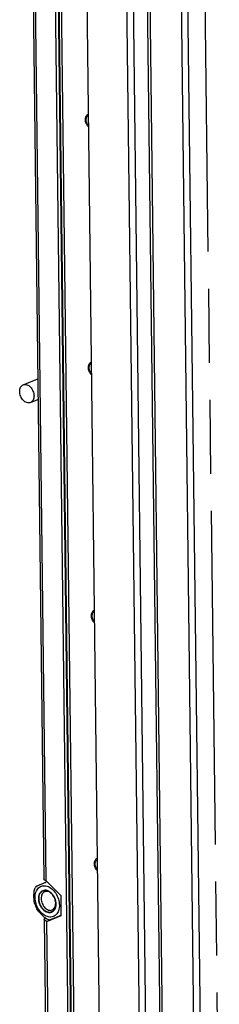
# Model space of a CAD drawing. Units: millimetres. Extents: x 0 to 7000, y 0 to 4950.
# Drawn here: x 2188 to 2292, y 667 to 1179 of the extents above; entities that cross this region are included whole.
import ezdxf

# ---------------------------------------------------------------- set-up
doc = ezdxf.new("R2010")
doc.units = ezdxf.units.MM
doc.header["$LTSCALE"] = 385
doc.linetypes.add('PHANTOM', pattern=[0.8, 0.45, -0.05, 0.1, -0.05, 0.1, -0.05])
for name, color, linetype in [('BLKNGL-4_0X12-AL-ST-ELVZTEKEN', 7, 'CONTINUOUS'), ('DEFAULT_3', 7, 'PHANTOM'), ('DIN7337A-4_0X7_0-AL-ST-ELVTEKEN', 7, 'CONTINUOUS'), ('P011A07000048TEKEN', 7, 'CONTINUOUS'), ('P013A07000000TEKEN', 7, 'CONTINUOUS'), ('P043A00000048TEKEN', 7, 'CONTINUOUS'), ('P147I07000000TEKEN', 7, 'CONTINUOUS'), ('P420I07000000TEKEN', 7, 'CONTINUOUS'), ('P421I07000000TEKEN', 7, 'CONTINUOUS'), ('ZSKNTVM-M12-STAALTEKEN', 7, 'CONTINUOUS')]:
    doc.layers.add(name, color=color, linetype=linetype)

msp = doc.modelspace()

# ---------------------------------------------------------------- linework, layer by layer
at = {"layer": 'BLKNGL-4_0X12-AL-ST-ELVZTEKEN', "color": 5, "linetype": 'Continuous'}
for points, knots in [([(2222.613, 1126.933), (2222.61, 1127.23), (2222.659, 1127.813), (2222.924, 1128.631), (2223.381, 1129.324), (2223.809, 1129.665), (2224.04, 1129.792)], [0, 0, 0, 0, 0.2664914, 0.520096, 0.7631184, 1, 1, 1, 1]), ([(2224.118, 1123.369), (2223.652, 1123.83), (2222.916, 1124.96), (2222.621, 1126.275), (2222.613, 1126.933)], [0, 0, 0, 0, 0.4991698, 1, 1, 1, 1]), ([(2224.055, 1128.95), (2223.873, 1128.877), (2223.524, 1128.649), (2223.145, 1128.125), (2222.918, 1127.463), (2222.875, 1126.977), (2222.878, 1126.724)], [0, 0, 0, 0, 0.2206805, 0.4562253, 0.7156047, 1, 1, 1, 1]), ([(2222.878, 1126.724), (2222.882, 1126.454), (2223.01, 1125.37), (2223.543, 1124.33), (2224.118, 1123.747)], [0, 0, 0, 0, 0.2481916, 1, 1, 1, 1]), ([(2224.176, 998.054), (2224.172, 998.352), (2224.222, 998.935), (2224.487, 999.753), (2224.943, 1000.445), (2225.371, 1000.786), (2225.603, 1000.913)], [0, 0, 0, 0, 0.2664914, 0.520096, 0.7631184, 1, 1, 1, 1]), ([(2225.681, 994.491), (2225.215, 994.952), (2224.478, 996.081), (2224.184, 997.397), (2224.176, 998.054)], [0, 0, 0, 0, 0.4991698, 1, 1, 1, 1]), ([(2225.618, 1000.072), (2225.436, 999.998), (2225.087, 999.77), (2224.707, 999.247), (2224.48, 998.584), (2224.438, 998.098), (2224.441, 997.846)], [0, 0, 0, 0, 0.2206805, 0.4562253, 0.7156047, 1, 1, 1, 1]), ([(2224.441, 997.846), (2224.444, 997.575), (2224.573, 996.492), (2225.105, 995.451), (2225.681, 994.869)], [0, 0, 0, 0, 0.2481916, 1, 1, 1, 1]), ([(2225.739, 869.176), (2225.735, 869.473), (2225.785, 870.056), (2226.05, 870.874), (2226.506, 871.567), (2226.934, 871.908), (2227.166, 872.035)], [0, 0, 0, 0, 0.2664914, 0.520096, 0.7631184, 1, 1, 1, 1]), ([(2227.18, 871.193), (2226.999, 871.12), (2226.65, 870.892), (2226.27, 870.368), (2226.043, 869.706), (2226.001, 869.22), (2226.004, 868.967)], [0, 0, 0, 0, 0.2206805, 0.4562253, 0.7156047, 1, 1, 1, 1]), ([(2227.243, 865.612), (2226.778, 866.073), (2226.041, 867.203), (2225.747, 868.518), (2225.739, 869.176)], [0, 0, 0, 0, 0.4991698, 1, 1, 1, 1]), ([(2226.004, 868.967), (2226.007, 868.697), (2226.135, 867.613), (2226.668, 866.573), (2227.243, 865.99)], [0, 0, 0, 0, 0.2481916, 1, 1, 1, 1]), ([(2227.301, 740.297), (2227.298, 740.595), (2227.347, 741.178), (2227.612, 741.996), (2228.069, 742.688), (2228.497, 743.029), (2228.729, 743.156)], [0, 0, 0, 0, 0.2664914, 0.520096, 0.7631184, 1, 1, 1, 1]), ([(2228.743, 742.315), (2228.561, 742.241), (2228.213, 742.013), (2227.833, 741.49), (2227.606, 740.827), (2227.563, 740.341), (2227.567, 740.089)], [0, 0, 0, 0, 0.2206805, 0.4562253, 0.7156047, 1, 1, 1, 1]), ([(2228.806, 736.734), (2228.341, 737.195), (2227.604, 738.325), (2227.309, 739.64), (2227.301, 740.297)], [0, 0, 0, 0, 0.4991698, 1, 1, 1, 1]), ([(2227.567, 740.089), (2227.57, 739.818), (2227.698, 738.735), (2228.231, 737.694), (2228.806, 737.112)], [0, 0, 0, 0, 0.2481916, 1, 1, 1, 1])]:
    msp.add_open_spline(points, degree=3, knots=knots, dxfattribs=at)
at = {"layer": 'DEFAULT_3', "color": 6, "linetype": 'PHANTOM'}
msp.add_line((2284.21, 1231.543), (2292.233, 569.875), dxfattribs=at)
at = {"layer": 'DIN7337A-4_0X7_0-AL-ST-ELVTEKEN', "color": 5, "linetype": 'Continuous'}
for centre, radius, start, end in [((2211.036, 1004.628), 1.386, 102.22388, 104.95127), ((2209.925, 1005.344), 1.042, 37.93495, 43.57818), ((2211.026, 1004.678), 1.335, 91.72391, 102.254), ((2211.489, 967.272), 1.386, 102.22388, 104.95127), ((2210.378, 967.988), 1.042, 37.93495, 43.57818), ((2211.478, 967.322), 1.335, 91.72391, 102.254)]:
    msp.add_arc(centre, radius, start, end, dxfattribs=at)
for points, knots in [([(2210.999, 1004.794), (2210.969, 1004.762), (2210.849, 1004.622), (2210.754, 1004.461), (2210.696, 1004.333)], [0, 0, 0, 0, 0.2382795, 1, 1, 1, 1]), ([(2210.714, 1002.881), (2210.753, 1002.828), (2210.845, 1002.737), (2210.965, 1002.684), (2211.025, 1002.67)], [0, 0, 0, 0, 0.5153297, 1, 1, 1, 1]), ([(2211.452, 967.438), (2211.422, 967.406), (2211.302, 967.266), (2211.207, 967.105), (2211.149, 966.977)], [0, 0, 0, 0, 0.2382795, 1, 1, 1, 1]), ([(2211.167, 965.525), (2211.206, 965.472), (2211.298, 965.381), (2211.418, 965.328), (2211.478, 965.314)], [0, 0, 0, 0, 0.5153297, 1, 1, 1, 1])]:
    msp.add_open_spline(points, degree=3, knots=knots, dxfattribs=at)
for points in [[(2210.727, 1002.089), (2210.831, 1002.101), (2210.935, 1002.125), (2211.034, 1002.16)], [(2211.18, 964.733), (2211.284, 964.745), (2211.388, 964.769), (2211.487, 964.804)]]:
    msp.add_open_spline(points, degree=3, dxfattribs=at)
at = {"layer": 'P011A07000048TEKEN', "color": 5, "linetype": 'Continuous'}
for p, q in [((2207.778, 1270.561), (2215.818, 607.491)), ((2209.103, 1269.519), (2217.143, 606.448))]:
    msp.add_line(p, q, dxfattribs=at)
at = {"layer": 'P013A07000000TEKEN', "color": 5, "linetype": 'Continuous'}
for p, q in [((2193.431, 1354.102), (2200.97, 732.365)), ((2202.295, 731.322), (2194.756, 1353.06)), ((2214.597, 572.08), (2205.172, 1349.358)), ((2207.456, 1271.847), (2215.529, 606.05)), ((2214.244, 737.267), (2213.939, 737.143)), ((2202.295, 731.322), (2202.481, 731.264)), ((2202.481, 731.264), (2209.795, 723.754)), ((2209.795, 723.754), (2209.922, 713.24)), ((2201.225, 711.336), (2202.608, 597.264)), ((2209.922, 713.24), (2202.736, 710.236)), ((2202.55, 710.294), (2203.887, 710.839)), ((2203.921, 597.271), (2202.55, 710.294)), ((2202.55, 710.294), (2202.736, 710.236)), ((2203.75, 710.838), (2203.747, 711.076))]:
    msp.add_line(p, q, dxfattribs=at)
for points, knots in [([(2202.295, 731.322), (2202.105, 731.381), (2201.593, 731.565), (2200.974, 731.988), (2200.97, 732.365)], [0, 0, 0, 0, 0.3455055, 1, 1, 1, 1]), ([(2202.55, 710.294), (2202.36, 710.353), (2201.848, 710.537), (2201.229, 710.96), (2201.225, 711.336)], [0, 0, 0, 0, 0.3455055, 1, 1, 1, 1]), ([(2203.262, 711.226), (2203.258, 711.234), (2203.251, 711.248), (2203.244, 711.264), (2203.241, 711.271)], [0, 0, 0, 0, 0.5073019, 1, 1, 1, 1]), ([(2203.42, 711.058), (2203.386, 711.083), (2203.327, 711.133), (2203.28, 711.195), (2203.262, 711.226)], [0, 0, 0, 0, 0.5379762, 1, 1, 1, 1]), ([(2203.887, 710.839), (2203.797, 710.867), (2203.635, 710.927), (2203.483, 711.012), (2203.42, 711.058)], [0, 0, 0, 0, 0.5455012, 1, 1, 1, 1])]:
    msp.add_open_spline(points, degree=3, knots=knots, dxfattribs=at)
msp.add_open_spline([(2201.225, 711.336), (2201.221, 711.652), (2201.53, 711.924), (2201.8, 712.087)], degree=3, dxfattribs=at)
at = {"layer": 'P043A00000048TEKEN', "color": 5, "linetype": 'Continuous'}
for p, q in [((2190.299, 989.125), (2197.819, 992.194)), ((2194.077, 979.866), (2197.949, 981.447))]:
    msp.add_line(p, q, dxfattribs=at)
for points, knots in [([(2188.47, 985.651), (2188.461, 986.398), (2188.68, 987.812), (2189.723, 988.89), (2190.299, 989.125)], [0, 0, 0, 0, 0.5457172, 1, 1, 1, 1]), ([(2190.299, 989.125), (2190.87, 989.358), (2192.355, 989.321), (2194.197, 987.973), (2195.518, 985.883), (2195.896, 984.186), (2195.906, 983.34)], [0, 0, 0, 0, 0.2023611, 0.445021, 0.7223451, 1, 1, 1, 1]), ([(2194.077, 979.866), (2193.506, 979.633), (2192.021, 979.671), (2190.179, 981.019), (2188.858, 983.109), (2188.48, 984.805), (2188.47, 985.651)], [0, 0, 0, 0, 0.2023611, 0.445021, 0.7223451, 1, 1, 1, 1]), ([(2195.906, 983.34), (2195.915, 982.593), (2195.696, 981.179), (2194.653, 980.101), (2194.077, 979.866)], [0, 0, 0, 0, 0.5457172, 1, 1, 1, 1])]:
    msp.add_open_spline(points, degree=3, knots=knots, dxfattribs=at)
at = {"layer": 'P147I07000000TEKEN', "color": 5, "linetype": 'Continuous'}
for p, q in [((2280.059, 573.658), (2272.036, 1235.326)), ((2283.431, 572.611), (2275.408, 1234.278))]:
    msp.add_line(p, q, dxfattribs=at)
at = {"layer": 'P420I07000000TEKEN', "color": 5, "linetype": 'Continuous'}
for p, q in [((2222.588, 1249.965), (2230.617, 587.828)), ((2243.408, 1243.495), (2251.437, 581.358)), ((2246.756, 1243.182), (2254.774, 581.928))]:
    msp.add_line(p, q, dxfattribs=at)
at = {"layer": 'P421I07000000TEKEN', "color": 5, "linetype": 'Continuous'}
for p, q in [((2262.284, 584.716), (2254.328, 1240.829)), ((2263.621, 585.261), (2255.677, 1240.41))]:
    msp.add_line(p, q, dxfattribs=at)
at = {"layer": 'ZSKNTVM-M12-STAALTEKEN', "color": 5, "linetype": 'Continuous'}
for p, q in [((2214.264, 735.668), (2213.959, 735.543)), ((2214.387, 725.493), (2214.082, 725.368)), ((2203.82, 711.077), (2203.324, 711.248)), ((2209.899, 713.296), (2204.59, 711.13)), ((2214.511, 715.248), (2214.206, 715.124)), ((2214.512, 715.179), (2214.207, 715.054)), ((2204.193, 710.971), (2203.82, 711.077))]:
    msp.add_line(p, q, dxfattribs=at)
at = {"layer": 'ZSKNTVM-M12-STAALTEKEN', "color": 1, "linetype": 'Continuous'}
for p, q in [((2206.029, 723.47), (2206.049, 723.438)), ((2206.548, 722.473), (2206.557, 722.452)), ((2206.926, 721.437), (2206.934, 721.41))]:
    msp.add_line(p, q, dxfattribs=at)
at = {"layer": 'ZSKNTVM-M12-STAALTEKEN', "color": 5, "linetype": 'Continuous'}
for centre, radius, start, end in [((2204.202, 724.286), 8.41, 149.66941, 156.11981), ((2199.033, 719.223), 8.184, 32.56812, 33.88702), ((2210.346, 723.774), 14.71, 196.52491, 208.32652), ((2200.448, 719.63), 6.743, 8.28593, 8.99449), ((2199.119, 719.118), 8.144, 10.51234, 11.09144), ((2200.8, 719.673), 6.389, 0.77421, 8.35671), ((2209.481, 722.58), 12.979, 230.55072, 232.91907), ((2208.249, 720.96), 10.944, 232.95036, 234.30552), ((2207.604, 720.064), 9.84, 234.30985, 235.57657), ((2206.815, 718.901), 8.434, 235.53565, 238.46024), ((2204.777, 715.07), 4.089, 248.29746, 249.18145)]:
    msp.add_arc(centre, radius, start, end, dxfattribs=at)
for points, knots in [([(2196.243, 719.59), (2196.062, 720.2), (2195.908, 721.516), (2195.854, 723.522), (2195.929, 725.258), (2196.155, 726.661), (2196.364, 727.358), (2196.511, 727.691)], [0, 0, 0, 0, 0.233038, 0.4802135, 0.7354838, 0.8670059, 1, 1, 1, 1]), ([(2202.89, 712.783), (2201.04, 713.357), (2198.607, 715.663), (2196.888, 719.397), (2196.344, 722.543), (2196.718, 725.453), (2197.868, 727.435), (2199.185, 728.403), (2200.682, 728.949), (2201.932, 728.84), (2202.699, 728.602)], [0, 0, 0, 0, 0.2584448, 0.4052064, 0.5482897, 0.6777757, 0.789988, 0.8418527, 0.8929522, 1, 1, 1, 1]), ([(2196.942, 728.533), (2196.945, 728.538), (2196.967, 728.541), (2197, 728.561), (2197.058, 728.584), (2197.164, 728.631), (2197.329, 728.699), (2197.554, 728.795), (2197.809, 728.902), (2198.192, 729.063), (2198.705, 729.278), (2199.354, 729.549), (2200.304, 729.946), (2201.038, 730.252), (2201.542, 730.462)], [0, 0, 0, 0, 0.0031949, 0.0115292, 0.0241544, 0.0403697, 0.0813948, 0.1311666, 0.1873518, 0.2483306, 0.3804621, 0.5221511, 0.6716256, 1, 1, 1, 1]), ([(2201.542, 730.462), (2201.638, 730.502), (2202.046, 730.671), (2202.454, 730.841), (2202.765, 730.969)], [0, 0, 0, 0, 0.2372042, 1, 1, 1, 1]), ([(2202.699, 728.602), (2204.549, 728.027), (2206.982, 725.722), (2208.701, 721.988), (2209.245, 718.842), (2208.871, 715.931), (2207.721, 713.95), (2206.404, 712.982), (2204.907, 712.436), (2203.657, 712.544), (2202.89, 712.783)], [0, 0, 0, 0, 0.2584448, 0.4052064, 0.5482897, 0.6777757, 0.789988, 0.8418527, 0.8929522, 1, 1, 1, 1]), ([(2200.529, 726.248), (2200.189, 726.11), (2199.538, 725.681), (2198.83, 724.7), (2198.406, 723.46), (2198.327, 722.551), (2198.333, 722.079)], [0, 0, 0, 0, 0.2206791, 0.4562788, 0.7156609, 1, 1, 1, 1]), ([(2198.333, 722.079), (2198.342, 721.318), (2198.611, 719.771), (2199.83, 717.126), (2201.557, 715.492), (2202.87, 715.087)], [0, 0, 0, 0, 0.2610208, 0.5287391, 1, 1, 1, 1]), ([(2201.469, 725.66), (2201.181, 725.542), (2200.628, 725.177), (2200.026, 724.344), (2199.666, 723.29), (2199.599, 722.518), (2199.604, 722.116)], [0, 0, 0, 0, 0.2206783, 0.4562865, 0.715665, 1, 1, 1, 1]), ([(2199.604, 722.116), (2199.614, 721.254), (2199.999, 719.527), (2201.155, 717.688), (2202.402, 716.632), (2203.389, 716.142), (2204.393, 715.973), (2205.037, 716.099), (2205.323, 716.216)], [0, 0, 0, 0, 0.2762781, 0.5522291, 0.6794255, 0.7955115, 0.9010519, 1, 1, 1, 1]), ([(2202.72, 726.298), (2202.354, 726.411), (2201.608, 726.532), (2200.861, 726.384), (2200.529, 726.248)], [0, 0, 0, 0, 0.5157994, 1, 1, 1, 1]), ([(2205.822, 723.785), (2205.534, 724.179), (2204.901, 724.876), (2203.774, 725.609), (2202.585, 725.921), (2201.806, 725.797), (2201.469, 725.66)], [0, 0, 0, 0, 0.288328, 0.550661, 0.7848423, 1, 1, 1, 1]), ([(2205.827, 723.786), (2205.622, 724.091), (2204.803, 725.153), (2203.654, 726.009), (2202.72, 726.298)], [0, 0, 0, 0, 0.2729237, 1, 1, 1, 1]), ([(2201.234, 712.557), (2200.471, 713.184), (2199.42, 714.211), (2198.155, 715.643), (2197.611, 716.398), (2197.397, 716.794)], [0, 0, 0, 0, 0.51635, 0.7649134, 1, 1, 1, 1]), ([(2205.06, 715.137), (2205.4, 715.275), (2206.051, 715.704), (2206.759, 716.685), (2207.183, 717.925), (2207.262, 718.833), (2207.256, 719.306)], [0, 0, 0, 0, 0.2206791, 0.4562788, 0.7156609, 1, 1, 1, 1]), ([(2205.323, 716.216), (2205.612, 716.334), (2206.165, 716.698), (2206.766, 717.532), (2207.126, 718.586), (2207.193, 719.358), (2207.188, 719.759)], [0, 0, 0, 0, 0.2206783, 0.4562865, 0.715665, 1, 1, 1, 1]), ([(2207.256, 719.306), (2207.255, 719.413), (2207.24, 719.847), (2207.186, 720.281), (2207.126, 720.603)], [0, 0, 0, 0, 0.2453857, 1, 1, 1, 1]), ([(2202.87, 715.087), (2203.235, 714.974), (2203.981, 714.853), (2204.728, 715.001), (2205.06, 715.137)], [0, 0, 0, 0, 0.5157994, 1, 1, 1, 1]), ([(2209.079, 713.019), (2208.798, 712.902), (2208.259, 712.678), (2207.476, 712.351), (2206.745, 712.046), (2206.058, 711.759), (2205.515, 711.531), (2205.11, 711.361), (2204.838, 711.247), (2204.6, 711.146), (2204.422, 711.072), (2204.315, 711.024), (2204.245, 710.997), (2204.227, 710.984), (2204.188, 710.972), (2204.193, 710.971)], [0, 0, 0, 0, 0.1722568, 0.3309349, 0.4799465, 0.6209231, 0.7525432, 0.8134125, 0.8695903, 0.9194232, 0.9604968, 0.9766775, 0.9891915, 0.9972677, 1, 1, 1, 1]), ([(2209.919, 713.368), (2209.847, 713.338), (2209.567, 713.221), (2209.287, 713.105), (2209.079, 713.019)], [0, 0, 0, 0, 0.2588744, 1, 1, 1, 1]), ([(2204.193, 710.971), (2204.201, 710.969), (2204.232, 710.991), (2204.305, 711.01), (2204.429, 711.066), (2204.53, 711.105), (2204.59, 711.13)], [0, 0, 0, 0, 0.0574365, 0.2344591, 0.5477237, 1, 1, 1, 1])]:
    msp.add_open_spline(points, degree=3, knots=knots, dxfattribs=at)
at = {"layer": 'ZSKNTVM-M12-STAALTEKEN', "color": 1, "linetype": 'Continuous'}
for points, knots in [([(2202.862, 715.089), (2202.79, 715.12), (2202.682, 715.167), (2202.537, 715.23), (2202.429, 715.277), (2202.32, 715.324), (2202.23, 715.363), (2202.157, 715.394), (2202.112, 715.414), (2202.076, 715.43), (2202.049, 715.441), (2202.026, 715.451), (2202.01, 715.458), (2202.001, 715.462), (2201.995, 715.464), (2201.988, 715.47), (2201.979, 715.475), (2201.964, 715.486), (2201.942, 715.501), (2201.916, 715.519), (2201.881, 715.543), (2201.838, 715.573), (2201.768, 715.621), (2201.681, 715.681), (2201.576, 715.752), (2201.471, 715.824), (2201.384, 715.884), (2201.314, 715.932), (2201.271, 715.962), (2201.236, 715.986), (2201.21, 716.004), (2201.188, 716.019), (2201.172, 716.03), (2201.164, 716.036), (2201.157, 716.04), (2201.151, 716.046), (2201.143, 716.054), (2201.129, 716.068), (2201.109, 716.087), (2201.085, 716.111), (2201.052, 716.142), (2201.012, 716.181), (2200.947, 716.244), (2200.867, 716.322), (2200.77, 716.416), (2200.673, 716.51), (2200.592, 716.589), (2200.527, 716.651), (2200.487, 716.691), (2200.455, 716.722), (2200.431, 716.745), (2200.41, 716.765), (2200.396, 716.779), (2200.388, 716.787), (2200.382, 716.792), (2200.377, 716.8), (2200.369, 716.809), (2200.357, 716.826), (2200.339, 716.85), (2200.317, 716.878), (2200.288, 716.917), (2200.252, 716.965), (2200.194, 717.041), (2200.122, 717.137), (2200.035, 717.251), (2199.948, 717.366), (2199.876, 717.462), (2199.818, 717.538), (2199.782, 717.586), (2199.753, 717.624), (2199.731, 717.653), (2199.713, 717.677), (2199.699, 717.696), (2199.687, 717.71), (2199.679, 717.726), (2199.667, 717.747), (2199.653, 717.774), (2199.635, 717.806), (2199.612, 717.848), (2199.582, 717.901), (2199.535, 717.986), (2199.477, 718.092), (2199.406, 718.219), (2199.336, 718.346), (2199.277, 718.452), (2199.23, 718.537), (2199.201, 718.59), (2199.178, 718.632), (2199.16, 718.664), (2199.145, 718.69), (2199.134, 718.711), (2199.124, 718.727), (2199.118, 718.744), (2199.109, 718.767), (2199.098, 718.796), (2199.085, 718.83), (2199.068, 718.875), (2199.046, 718.932), (2199.01, 719.023), (2198.966, 719.137), (2198.913, 719.273), (2198.86, 719.41), (2198.816, 719.523), (2198.781, 719.614), (2198.759, 719.671), (2198.741, 719.717), (2198.728, 719.751), (2198.717, 719.779), (2198.709, 719.802), (2198.701, 719.819), (2198.698, 719.837), (2198.692, 719.86), (2198.685, 719.889), (2198.677, 719.924), (2198.666, 719.971), (2198.652, 720.03), (2198.629, 720.124), (2198.602, 720.241), (2198.568, 720.381), (2198.535, 720.522), (2198.507, 720.639), (2198.485, 720.733), (2198.471, 720.792), (2198.46, 720.838), (2198.451, 720.874), (2198.444, 720.903), (2198.439, 720.926), (2198.434, 720.944), (2198.433, 720.962), (2198.431, 720.985), (2198.428, 721.015), (2198.425, 721.05), (2198.421, 721.098), (2198.415, 721.157), (2198.407, 721.251), (2198.396, 721.369), (2198.384, 721.511), (2198.371, 721.653), (2198.361, 721.771), (2198.352, 721.866), (2198.347, 721.925), (2198.343, 721.972), (2198.339, 722.008), (2198.337, 722.037), (2198.335, 722.058), (2198.334, 722.07), (2198.333, 722.079), (2198.334, 722.087), (2198.334, 722.098), (2198.336, 722.117), (2198.338, 722.145), (2198.34, 722.178), (2198.343, 722.223), (2198.347, 722.278), (2198.352, 722.366), (2198.36, 722.477), (2198.369, 722.61), (2198.378, 722.743), (2198.385, 722.853), (2198.391, 722.942), (2198.395, 722.997), (2198.398, 723.041), (2198.4, 723.074), (2198.402, 723.102), (2198.403, 723.121), (2198.404, 723.132), (2198.404, 723.141), (2198.407, 723.148), (2198.409, 723.158), (2198.414, 723.176), (2198.42, 723.201), (2198.427, 723.232), (2198.437, 723.272), (2198.45, 723.322), (2198.47, 723.403), (2198.494, 723.504), (2198.524, 723.625), (2198.554, 723.746), (2198.579, 723.847), (2198.599, 723.928), (2198.611, 723.978), (2198.621, 724.019), (2198.629, 724.049), (2198.635, 724.074), (2198.639, 724.092), (2198.642, 724.102), (2198.643, 724.11), (2198.647, 724.116), (2198.651, 724.125), (2198.658, 724.14), (2198.669, 724.162), (2198.681, 724.188), (2198.698, 724.223), (2198.718, 724.267), (2198.751, 724.337), (2198.793, 724.424), (2198.842, 724.529), (2198.892, 724.634), (2198.933, 724.721), (2198.966, 724.791), (2198.987, 724.834), (2199.004, 724.869), (2199.016, 724.896), (2199.026, 724.917), (2199.034, 724.933), (2199.038, 724.941), (2199.041, 724.948), (2199.045, 724.953), (2199.051, 724.961), (2199.061, 724.973), (2199.075, 724.991), (2199.093, 725.012), (2199.115, 725.041), (2199.144, 725.077), (2199.19, 725.134), (2199.247, 725.206), (2199.316, 725.291), (2199.385, 725.377), (2199.443, 725.449), (2199.488, 725.506), (2199.517, 725.542), (2199.54, 725.571), (2199.557, 725.592), (2199.572, 725.61), (2199.582, 725.622), (2199.588, 725.629), (2199.591, 725.635), (2199.597, 725.639), (2199.604, 725.644), (2199.616, 725.653), (2199.633, 725.665), (2199.654, 725.68), (2199.682, 725.701), (2199.716, 725.726), (2199.772, 725.766), (2199.841, 725.817), (2199.924, 725.877), (2200.007, 725.938), (2200.076, 725.989), (2200.132, 726.029), (2200.166, 726.054), (2200.194, 726.074), (2200.215, 726.09), (2200.232, 726.102), (2200.244, 726.111), (2200.251, 726.116), (2200.256, 726.12), (2200.262, 726.122), (2200.27, 726.125), (2200.284, 726.13), (2200.304, 726.137), (2200.328, 726.146), (2200.359, 726.158), (2200.399, 726.172), (2200.462, 726.195), (2200.542, 726.224), (2200.637, 726.259), (2200.732, 726.294), (2200.811, 726.323), (2200.875, 726.346), (2200.914, 726.361), (2200.946, 726.372), (2200.97, 726.381), (2200.99, 726.388), (2201.003, 726.393), (2201.011, 726.396), (2201.017, 726.399), (2201.024, 726.399), (2201.032, 726.399), (2201.048, 726.4), (2201.069, 726.402), (2201.095, 726.404), (2201.13, 726.407), (2201.173, 726.41), (2201.242, 726.415), (2201.328, 726.421), (2201.432, 726.429), (2201.535, 726.436), (2201.622, 726.443), (2201.691, 726.448), (2201.734, 726.451), (2201.768, 726.454), (2201.794, 726.455), (2201.816, 726.457), (2201.831, 726.458), (2201.84, 726.459), (2201.846, 726.46), (2201.853, 726.458), (2201.862, 726.456), (2201.878, 726.453), (2201.901, 726.449), (2201.929, 726.444), (2201.965, 726.437), (2202.011, 726.429), (2202.085, 726.415), (2202.176, 726.398), (2202.286, 726.377), (2202.396, 726.357), (2202.543, 726.33), (2202.653, 726.309), (2202.727, 726.296)], [0, 0, 0, 0, 0.015625, 0.0234375, 0.03125, 0.0390625, 0.046875, 0.0507812, 0.0546875, 0.0566406, 0.0585938, 0.0605469, 0.0615234, 0.0620117, 0.0625, 0.0629883, 0.0634766, 0.0644531, 0.0664062, 0.0683594, 0.0703125, 0.0742188, 0.078125, 0.0859375, 0.09375, 0.1015625, 0.109375, 0.1132812, 0.1171875, 0.1191406, 0.1210938, 0.1230469, 0.1240234, 0.1245117, 0.125, 0.1254883, 0.1259766, 0.1269531, 0.1289062, 0.1308594, 0.1328125, 0.1367188, 0.140625, 0.1484375, 0.15625, 0.1640625, 0.171875, 0.1757812, 0.1796875, 0.1816406, 0.1835938, 0.1855469, 0.1865234, 0.1870117, 0.1875, 0.1879883, 0.1884766, 0.1894531, 0.1914062, 0.1933594, 0.1953125, 0.1992188, 0.203125, 0.2109375, 0.21875, 0.2265625, 0.234375, 0.2382812, 0.2421875, 0.2441406, 0.2460938, 0.2480469, 0.2490234, 0.25, 0.2509766, 0.2519531, 0.2539062, 0.2558594, 0.2578125, 0.2617188, 0.265625, 0.2734375, 0.28125, 0.2890625, 0.296875, 0.3007812, 0.3046875, 0.3066406, 0.3085938, 0.3105469, 0.3115234, 0.3125, 0.3134766, 0.3144531, 0.3164062, 0.3183594, 0.3203125, 0.3242188, 0.328125, 0.3359375, 0.34375, 0.3515625, 0.359375, 0.3632812, 0.3671875, 0.3691406, 0.3710938, 0.3730469, 0.3740234, 0.375, 0.3759766, 0.3769531, 0.3789062, 0.3808594, 0.3828125, 0.3867188, 0.390625, 0.3984375, 0.40625, 0.4140625, 0.421875, 0.4257812, 0.4296875, 0.4316406, 0.4335938, 0.4355469, 0.4365234, 0.4375, 0.4384766, 0.4394531, 0.4414062, 0.4433594, 0.4453125, 0.4492188, 0.453125, 0.4609375, 0.46875, 0.4765625, 0.484375, 0.4882812, 0.4921875, 0.4941406, 0.4960938, 0.4980469, 0.4990234, 0.4995117, 0.5, 0.5004883, 0.5009766, 0.5019531, 0.5039062, 0.5058594, 0.5078125, 0.5117188, 0.515625, 0.5234375, 0.53125, 0.5390625, 0.546875, 0.5507812, 0.5546875, 0.5566406, 0.5585938, 0.5605469, 0.5615234, 0.5620117, 0.5625, 0.5629883, 0.5634766, 0.5644531, 0.5664062, 0.5683594, 0.5703125, 0.5742188, 0.578125, 0.5859375, 0.59375, 0.6015625, 0.609375, 0.6132812, 0.6171875, 0.6191406, 0.6210938, 0.6230469, 0.6240234, 0.6245117, 0.625, 0.6254883, 0.6259766, 0.6269531, 0.6289062, 0.6308594, 0.6328125, 0.6367188, 0.640625, 0.6484375, 0.65625, 0.6640625, 0.671875, 0.6757812, 0.6796875, 0.6816406, 0.6835938, 0.6855469, 0.6865234, 0.6870117, 0.6875, 0.6879883, 0.6884766, 0.6894531, 0.6914062, 0.6933594, 0.6953125, 0.6992188, 0.703125, 0.7109375, 0.71875, 0.7265625, 0.734375, 0.7382812, 0.7421875, 0.7441406, 0.7460938, 0.7480469, 0.7490234, 0.7495117, 0.75, 0.7504883, 0.7509766, 0.7519531, 0.7539062, 0.7558594, 0.7578125, 0.7617188, 0.765625, 0.7734375, 0.78125, 0.7890625, 0.796875, 0.8007812, 0.8046875, 0.8066406, 0.8085938, 0.8105469, 0.8115234, 0.8120117, 0.8125, 0.8129883, 0.8134766, 0.8144531, 0.8164062, 0.8183594, 0.8203125, 0.8242188, 0.828125, 0.8359375, 0.84375, 0.8515625, 0.859375, 0.8632812, 0.8671875, 0.8691406, 0.8710938, 0.8730469, 0.8740234, 0.8745117, 0.875, 0.8754883, 0.8759766, 0.8769531, 0.8789062, 0.8808594, 0.8828125, 0.8867188, 0.890625, 0.8984375, 0.90625, 0.9140625, 0.921875, 0.9257812, 0.9296875, 0.9316406, 0.9335938, 0.9355469, 0.9365234, 0.9370117, 0.9375, 0.9379883, 0.9384766, 0.9394531, 0.9414062, 0.9433594, 0.9453125, 0.9492188, 0.953125, 0.9609375, 0.96875, 0.9765625, 0.984375, 1, 1, 1, 1]), ([(2202.727, 726.296), (2202.797, 726.269), (2202.901, 726.228), (2203.024, 726.18), (2203.094, 726.153), (2203.146, 726.132), (2203.199, 726.112), (2203.238, 726.097), (2203.264, 726.086), (2203.278, 726.081), (2203.291, 726.076), (2203.308, 726.065), (2203.331, 726.053), (2203.366, 726.034), (2203.41, 726.009), (2203.481, 725.97), (2203.57, 725.922), (2203.658, 725.873), (2203.729, 725.834), (2203.774, 725.809), (2203.809, 725.79), (2203.831, 725.777), (2203.849, 725.768), (2203.866, 725.756), (2203.896, 725.734), (2203.939, 725.703), (2203.991, 725.666), (2204.042, 725.629), (2204.111, 725.579), (2204.18, 725.53), (2204.248, 725.48), (2204.3, 725.443), (2204.343, 725.412), (2204.373, 725.39), (2204.39, 725.378), (2204.403, 725.369), (2204.415, 725.357), (2204.431, 725.343), (2204.458, 725.318), (2204.498, 725.282), (2204.546, 725.239), (2204.61, 725.181), (2204.673, 725.123), (2204.737, 725.066), (2204.785, 725.023), (2204.832, 724.979), (2204.872, 724.943), (2204.9, 724.918), (2204.916, 724.903), (2204.931, 724.886), (2204.95, 724.865), (2204.98, 724.831), (2205.019, 724.789), (2205.08, 724.721), (2205.156, 724.636), (2205.232, 724.551), (2205.293, 724.483), (2205.331, 724.441), (2205.362, 724.407), (2205.381, 724.385), (2205.396, 724.369), (2205.411, 724.35), (2205.435, 724.317), (2205.47, 724.27), (2205.525, 724.194), (2205.595, 724.1), (2205.706, 723.949), (2205.789, 723.835), (2205.845, 723.76)], [0, 0, 0, 0, 0.0625, 0.09375, 0.109375, 0.125, 0.140625, 0.15625, 0.1601562, 0.1640625, 0.1679688, 0.171875, 0.1796875, 0.1875, 0.203125, 0.21875, 0.25, 0.28125, 0.296875, 0.3125, 0.3203125, 0.328125, 0.3320312, 0.3359375, 0.34375, 0.359375, 0.375, 0.390625, 0.40625, 0.4375, 0.453125, 0.46875, 0.484375, 0.4921875, 0.4960938, 0.5, 0.5039062, 0.5078125, 0.515625, 0.53125, 0.546875, 0.5625, 0.59375, 0.609375, 0.625, 0.640625, 0.65625, 0.6640625, 0.6679688, 0.671875, 0.6796875, 0.6875, 0.703125, 0.71875, 0.75, 0.78125, 0.796875, 0.8125, 0.8203125, 0.828125, 0.8320312, 0.8359375, 0.84375, 0.859375, 0.875, 0.90625, 0.9375, 1, 1, 1, 1]), ([(2205.845, 723.76), (2205.848, 723.756), (2205.852, 723.749), (2205.858, 723.741), (2205.861, 723.735), (2205.864, 723.731), (2205.866, 723.728), (2205.867, 723.726), (2205.87, 723.723), (2205.873, 723.717), (2205.877, 723.711), (2205.882, 723.704), (2205.885, 723.699), (2205.888, 723.695), (2205.89, 723.691), (2205.891, 723.69), (2205.893, 723.687), (2205.894, 723.685), (2205.896, 723.682), (2205.899, 723.678), (2205.9, 723.676), (2205.902, 723.673), (2205.905, 723.669), (2205.908, 723.663), (2205.914, 723.655), (2205.921, 723.644), (2205.931, 723.627), (2205.939, 723.615), (2205.945, 723.607)], [0, 0, 0, 0, 0.125, 0.1875, 0.25, 0.28125, 0.3125, 0.328125, 0.34375, 0.375, 0.40625, 0.4375, 0.46875, 0.484375, 0.5, 0.515625, 0.53125, 0.5625, 0.59375, 0.625, 0.65625, 0.671875, 0.6875, 0.71875, 0.75, 0.8125, 0.875, 1, 1, 1, 1]), ([(2205.945, 723.607), (2205.947, 723.602), (2205.953, 723.593), (2205.96, 723.583), (2205.965, 723.574), (2205.969, 723.567), (2205.973, 723.562), (2205.975, 723.558), (2205.977, 723.556), (2205.977, 723.555), (2205.98, 723.551), (2205.982, 723.547), (2205.986, 723.541), (2205.99, 723.534), (2205.994, 723.528), (2205.997, 723.522), (2206, 723.518), (2206.001, 723.517), (2206.003, 723.514), (2206.005, 723.51), (2206.007, 723.507), (2206.008, 723.504), (2206.01, 723.502), (2206.012, 723.499), (2206.016, 723.492), (2206.022, 723.482), (2206.027, 723.474), (2206.029, 723.47)], [0, 0, 0, 0, 0.125, 0.25, 0.3125, 0.375, 0.4375, 0.46875, 0.484375, 0.5, 0.515625, 0.53125, 0.5625, 0.59375, 0.625, 0.65625, 0.671875, 0.6875, 0.71875, 0.75, 0.78125, 0.8125, 0.828125, 0.84375, 0.875, 0.9375, 1, 1, 1, 1]), ([(2206.049, 723.438), (2206.059, 723.42), (2206.08, 723.384), (2206.107, 723.339), (2206.125, 723.308), (2206.136, 723.29), (2206.147, 723.269), (2206.161, 723.244), (2206.184, 723.203), (2206.213, 723.152), (2206.246, 723.09), (2206.274, 723.038), (2206.293, 723.002), (2206.304, 722.982), (2206.313, 722.966), (2206.319, 722.952), (2206.329, 722.933), (2206.34, 722.91), (2206.355, 722.882), (2206.369, 722.854), (2206.38, 722.831), (2206.39, 722.812), (2206.4, 722.79), (2206.413, 722.764), (2206.433, 722.722), (2206.459, 722.669), (2206.499, 722.582), (2206.528, 722.516), (2206.548, 722.473)], [0, 0, 0, 0, 0.0625, 0.125, 0.15625, 0.171875, 0.1875, 0.21875, 0.25, 0.3125, 0.375, 0.4375, 0.46875, 0.484375, 0.5, 0.515625, 0.53125, 0.5625, 0.59375, 0.625, 0.65625, 0.671875, 0.6875, 0.71875, 0.75, 0.8125, 0.875, 1, 1, 1, 1]), ([(2206.557, 722.452), (2206.565, 722.433), (2206.581, 722.394), (2206.602, 722.346), (2206.616, 722.312), (2206.625, 722.293), (2206.633, 722.27), (2206.644, 722.243), (2206.657, 722.21), (2206.671, 722.178), (2206.681, 722.15), (2206.691, 722.128), (2206.698, 722.108), (2206.707, 722.084), (2206.718, 722.054), (2206.729, 722.025), (2206.739, 722.001), (2206.746, 721.981), (2206.752, 721.967), (2206.758, 721.949), (2206.765, 721.927), (2206.779, 721.888), (2206.799, 721.833), (2206.822, 721.766), (2206.844, 721.699), (2206.862, 721.644), (2206.877, 721.599), (2206.896, 721.534), (2206.913, 721.48), (2206.926, 721.437)], [0, 0, 0, 0, 0.0625, 0.125, 0.15625, 0.171875, 0.1875, 0.21875, 0.25, 0.28125, 0.3125, 0.328125, 0.34375, 0.375, 0.40625, 0.4375, 0.46875, 0.484375, 0.5, 0.515625, 0.53125, 0.5625, 0.625, 0.6875, 0.75, 0.8125, 0.84375, 0.875, 1, 1, 1, 1]), ([(2206.934, 721.41), (2206.938, 721.397), (2206.945, 721.372), (2206.954, 721.341), (2206.96, 721.319), (2206.964, 721.306), (2206.968, 721.291), (2206.973, 721.272), (2206.981, 721.242), (2206.991, 721.204), (2207.003, 721.159), (2207.014, 721.114), (2207.026, 721.069), (2207.036, 721.024), (2207.045, 720.986), (2207.052, 720.959), (2207.055, 720.945), (2207.058, 720.933), (2207.061, 720.917), (2207.066, 720.898), (2207.07, 720.879), (2207.073, 720.863), (2207.076, 720.852), (2207.077, 720.846), (2207.079, 720.837), (2207.081, 720.827), (2207.086, 720.802), (2207.094, 720.765), (2207.101, 720.731), (2207.105, 720.715)], [0, 0, 0, 0, 0.0625, 0.125, 0.15625, 0.171875, 0.1875, 0.21875, 0.25, 0.3125, 0.375, 0.4375, 0.5, 0.5625, 0.625, 0.65625, 0.671875, 0.6875, 0.71875, 0.75, 0.78125, 0.8125, 0.828125, 0.8359375, 0.84375, 0.859375, 0.875, 0.9375, 1, 1, 1, 1]), ([(2207.125, 720.607), (2207.137, 720.5), (2207.155, 720.34), (2207.179, 720.126), (2207.197, 719.966), (2207.212, 719.832), (2207.223, 719.726), (2207.232, 719.645), (2207.24, 719.579), (2207.245, 719.532), (2207.248, 719.505), (2207.25, 719.485), (2207.253, 719.468), (2207.252, 719.456), (2207.251, 719.437), (2207.249, 719.395), (2207.246, 719.331), (2207.243, 719.254), (2207.238, 719.152), (2207.232, 719.024), (2207.225, 718.871), (2207.22, 718.743), (2207.215, 718.641), (2207.211, 718.564), (2207.209, 718.5), (2207.206, 718.449), (2207.205, 718.417), (2207.204, 718.392), (2207.203, 718.372), (2207.198, 718.355), (2207.193, 718.332), (2207.186, 718.302), (2207.176, 718.256), (2207.163, 718.197), (2207.142, 718.103), (2207.116, 717.986), (2207.084, 717.846), (2207.058, 717.729), (2207.037, 717.635), (2207.022, 717.565), (2207.009, 717.506), (2206.998, 717.459), (2206.992, 717.43), (2206.986, 717.406), (2206.983, 717.392), (2206.981, 717.38), (2206.977, 717.369), (2206.968, 717.352), (2206.957, 717.326), (2206.939, 717.286), (2206.916, 717.235), (2206.88, 717.153), (2206.834, 717.051), (2206.78, 716.929), (2206.734, 716.828), (2206.698, 716.746), (2206.67, 716.685), (2206.643, 716.624), (2206.62, 716.573), (2206.605, 716.537), (2206.596, 716.52), (2206.592, 716.509), (2206.586, 716.501), (2206.578, 716.49), (2206.565, 716.474), (2206.549, 716.453), (2206.529, 716.428), (2206.504, 716.394), (2206.459, 716.336), (2206.394, 716.252), (2206.317, 716.151), (2206.24, 716.051), (2206.176, 715.967), (2206.131, 715.909), (2206.105, 715.875), (2206.086, 715.85), (2206.07, 715.829), (2206.057, 715.812), (2206.049, 715.802), (2206.042, 715.793), (2206.034, 715.788), (2206.021, 715.777), (2205.993, 715.757), (2205.954, 715.727), (2205.907, 715.691), (2205.86, 715.656), (2205.797, 715.608), (2205.719, 715.549), (2205.625, 715.477), (2205.546, 715.418), (2205.484, 715.37), (2205.445, 715.341), (2205.413, 715.317), (2205.394, 715.302), (2205.38, 715.292), (2205.372, 715.286), (2205.363, 715.283), (2205.352, 715.279), (2205.333, 715.272), (2205.311, 715.263), (2205.275, 715.249), (2205.23, 715.232), (2205.175, 715.211), (2205.103, 715.184), (2205.013, 715.149), (2204.905, 715.108), (2204.814, 715.074), (2204.742, 715.046), (2204.697, 715.029), (2204.661, 715.015), (2204.638, 715.007), (2204.622, 715.001), (2204.613, 714.997), (2204.604, 714.993), (2204.592, 714.992), (2204.572, 714.991), (2204.548, 714.989), (2204.508, 714.986), (2204.459, 714.982), (2204.4, 714.977), (2204.321, 714.97), (2204.222, 714.962), (2204.104, 714.952), (2204.005, 714.944), (2203.926, 714.938), (2203.867, 714.933), (2203.823, 714.929), (2203.793, 714.927), (2203.781, 714.926), (2203.771, 714.925), (2203.761, 714.924), (2203.748, 714.927), (2203.732, 714.93), (2203.711, 714.934), (2203.684, 714.939), (2203.653, 714.944), (2203.611, 714.952), (2203.558, 714.962), (2203.474, 714.977), (2203.368, 714.996), (2203.242, 715.02), (2203.073, 715.05), (2202.947, 715.074), (2202.862, 715.089)], [0, 0, 0, 0, 0.03125, 0.046875, 0.0625, 0.078125, 0.0859375, 0.09375, 0.1015625, 0.1054688, 0.1074219, 0.109375, 0.1113281, 0.1123047, 0.1132812, 0.1171875, 0.125, 0.1328125, 0.140625, 0.15625, 0.171875, 0.1875, 0.1953125, 0.203125, 0.2109375, 0.2148438, 0.21875, 0.2207031, 0.2226562, 0.2246094, 0.2265625, 0.2304688, 0.234375, 0.2421875, 0.25, 0.265625, 0.28125, 0.296875, 0.3046875, 0.3125, 0.3203125, 0.3242188, 0.328125, 0.3300781, 0.3320312, 0.3330078, 0.3339844, 0.3359375, 0.3398438, 0.34375, 0.3515625, 0.359375, 0.375, 0.390625, 0.40625, 0.4140625, 0.421875, 0.4296875, 0.4375, 0.4414062, 0.4433594, 0.4443359, 0.4453125, 0.4472656, 0.4492188, 0.453125, 0.4570312, 0.4609375, 0.46875, 0.484375, 0.5, 0.515625, 0.53125, 0.5390625, 0.5429688, 0.546875, 0.5507812, 0.5527344, 0.5546875, 0.5556641, 0.5566406, 0.5585938, 0.5625, 0.5703125, 0.578125, 0.5859375, 0.59375, 0.609375, 0.625, 0.640625, 0.6484375, 0.65625, 0.6601562, 0.6640625, 0.6660156, 0.6669922, 0.6679688, 0.6699219, 0.671875, 0.6757812, 0.6796875, 0.6875, 0.6953125, 0.703125, 0.71875, 0.734375, 0.75, 0.7578125, 0.765625, 0.7695312, 0.7734375, 0.7753906, 0.7763672, 0.7773438, 0.7792969, 0.78125, 0.7851562, 0.7890625, 0.796875, 0.8046875, 0.8125, 0.828125, 0.84375, 0.859375, 0.8671875, 0.875, 0.8828125, 0.8847656, 0.8867188, 0.8876953, 0.8886719, 0.890625, 0.8925781, 0.8945312, 0.8984375, 0.9023438, 0.90625, 0.9140625, 0.921875, 0.9375, 0.953125, 0.96875, 1, 1, 1, 1]), ([(2207.105, 720.715), (2207.106, 720.706), (2207.11, 720.69), (2207.114, 720.669), (2207.117, 720.652), (2207.119, 720.641), (2207.121, 720.633), (2207.123, 720.621), (2207.124, 720.612), (2207.125, 720.607)], [0, 0, 0, 0, 0.25, 0.5, 0.625, 0.75, 0.8125, 0.875, 1, 1, 1, 1])]:
    msp.add_open_spline(points, degree=3, knots=knots, dxfattribs=at)
at = {"layer": 'ZSKNTVM-M12-STAALTEKEN', "color": 5, "linetype": 'Continuous'}
for points in [[(2207.111, 720.684), (2206.907, 721.722), (2206.5, 722.738), (2205.93, 723.629)], [(2203.265, 711.271), (2202.965, 711.391), (2202.678, 711.544), (2202.403, 711.712)]]:
    msp.add_open_spline(points, degree=3, dxfattribs=at)

doc.saveas('drawing.dxf')
